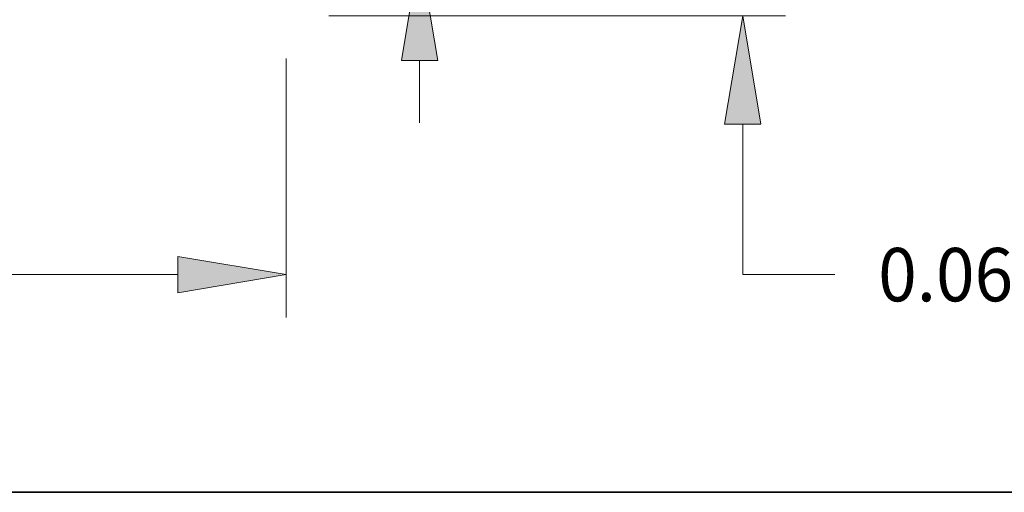
# Model space of a CAD drawing. Extents: x 0 to 10.8, y 0 to 8.2.
# Drawn here: x 4.6 to 6.4, y 0.2 to 1.1 of the extents above; entities that cross this region are included whole.
import ezdxf
from ezdxf.enums import TextEntityAlignment as Align

# ---------------------------------------------------------------- set-up
doc = ezdxf.new("R2010")
doc.units = 0
doc.header["$MEASUREMENT"] = 0
doc.layers.get('0').update_dxf_attribs({"lineweight": 13})
doc.layers.add('1', color=7, linetype='Continuous', lineweight=13)
doc.styles.get("Standard").update_dxf_attribs({"font": 'isocp.shx'})

# ---------------------------------------------------------------- blocks, each defined once
blk = doc.blocks.new('BLOCK20')
at = {"color": 7, "lineweight": 13, "ltscale": 0.016832}
blk.add_line((14.183787, 1.231276), (14.183787, 1.904556), dxfattribs=at)
at = {"color": 7, "lineweight": 13, "ltscale": 0.03937}
for p, q in [((9.711139, 0), (14.644926, 0)), ((13.211139, 0.06), (14.644926, 0.06)), ((14.183787, -2.79526), (14.183787, -1.171276)), ((14.183787, -2.79526), (15.179386, -2.79526))]:
    blk.add_line(p, q, dxfattribs=at)
for points in [[(13.988575, 1.231276), (14.183787, 0.06), (14.379, 1.231276)], [(14.379, -1.171276), (14.183787, 0), (13.988575, -1.171276)]]:
    blk.add_lwpolyline(points, close=True, dxfattribs=at)
for points in [[(13.988575, 1.231276), (14.183787, 0.06), (13.988575, 1.231276), (14.379, 1.231276)], [(14.379, -1.171276), (14.183787, 0), (14.379, -1.171276), (13.988575, -1.171276)]]:
    blk.add_solid(points, dxfattribs=at)
for s, p, p2 in [('0.06', (15.647903, -3.083472), (17.105622, -3.083472)), ('"', (17.105622, -3.083472), (17.528333, -3.083472))]:
    blk.add_text(s, height=0.576424, dxfattribs=at).set_placement(p, p2, align=Align.FIT)
blk = doc.blocks.new('BLOCK21')
at = {"color": 7, "lineweight": 13, "ltscale": 0.03937}
for p, q in [((9.25, -0.461139), (9.25, -3.256399)), ((1.989767, -2.79526), (8.078724, -2.79526))]:
    blk.add_line(p, q, dxfattribs=at)
blk.add_lwpolyline([(8.078724, -2.990472), (9.25, -2.79526), (8.078724, -2.600048)], close=True, dxfattribs=at)
blk.add_solid([(8.078724, -2.990472), (9.25, -2.79526), (8.078724, -2.990472), (8.078724, -2.600048)], dxfattribs=at)
blk = doc.blocks.new('BLOCK22')
at = {"color": 7, "lineweight": 13, "ltscale": 0.03937}
for p, q in [((10.692333, 3.506928), (11.687932, 3.506928)), ((10.692333, 2.361276), (10.692333, 3.506928))]:
    blk.add_line(p, q, dxfattribs=at)
at = {"color": 7, "lineweight": 13, "ltscale": 0.016832}
blk.add_line((10.692333, -1.154556), (10.692333, -0.481276), dxfattribs=at)
at = {"color": 7, "lineweight": 13, "ltscale": 0.03937}
for points in [[(10.497121, 2.361276), (10.692333, 1.19), (10.887546, 2.361276)], [(10.887546, -0.481276), (10.692333, 0.69), (10.497121, -0.481276)]]:
    blk.add_lwpolyline(points, close=True, dxfattribs=at)
for points in [[(10.497121, 2.361276), (10.692333, 1.19), (10.497121, 2.361276), (10.887546, 2.361276)], [(10.887546, -0.481276), (10.692333, 0.69), (10.887546, -0.481276), (10.497121, -0.481276)]]:
    blk.add_solid(points, dxfattribs=at)
for s, p, p2 in [('%%c', (12.156449, 3.218716), (12.732873, 3.218716)), ('0.5', (13.318519, 3.218716), (14.359747, 3.218716)), ('"', (14.359746, 3.218716), (14.782458, 3.218716))]:
    blk.add_text(s, height=0.576424, dxfattribs=at).set_placement(p, p2, align=Align.FIT)
blk = doc.blocks.new('BLOCK23')
at = {"color": 7, "lineweight": 13, "ltscale": 0.016832}
for p, q in [((18.310051, 3.481277), (18.310051, 4.154556)), ((18.310051, -1.784556), (18.310051, -1.111276))]:
    blk.add_line(p, q, dxfattribs=at)
at = {"color": 7, "lineweight": 13, "ltscale": 0.03937}
for p, q in [((13.211139, 2.31), (18.771189, 2.31)), ((13.211139, 0.06), (18.771189, 0.06))]:
    blk.add_line(p, q, dxfattribs=at)
for points in [[(18.114838, 3.481277), (18.310051, 2.31), (18.505262, 3.481277)], [(18.505262, -1.111276), (18.310051, 0.06), (18.114838, -1.111276)]]:
    blk.add_lwpolyline(points, close=True, dxfattribs=at)
for points in [[(18.114838, 3.481277), (18.310051, 2.31), (18.114838, 3.481277), (18.505262, 3.481277)], [(18.505262, -1.111276), (18.310051, 0.06), (18.505262, -1.111276), (18.114838, -1.111276)]]:
    blk.add_solid(points, dxfattribs=at)
for s, p, p2 in [('"', (18.827554, 0.896788), (19.250266, 0.896788)), ('2.25', (17.369835, 0.896788), (18.827554, 0.896788))]:
    blk.add_text(s, height=0.576424, dxfattribs=at).set_placement(p, p2, align=Align.FIT)

msp = doc.modelspace()

# ---------------------------------------------------------------- linework, layer by layer
at = {"layer": '1', "color": 7, "lineweight": 35, "ltscale": 0.03937}
msp.add_line((0.25, 0.25), (10.75, 0.25), dxfattribs=at)

# ---------------------------------------------------------------- block references
at = {"lineweight": 0, "xscale": 0.170751, "yscale": 0.170751, "zscale": 0.170751}
for name in ['BLOCK23', 'BLOCK22', 'BLOCK20', 'BLOCK21']:
    msp.add_blockref(name, (3.4802, 1.1286), dxfattribs=at)

doc.saveas('drawing.dxf')
